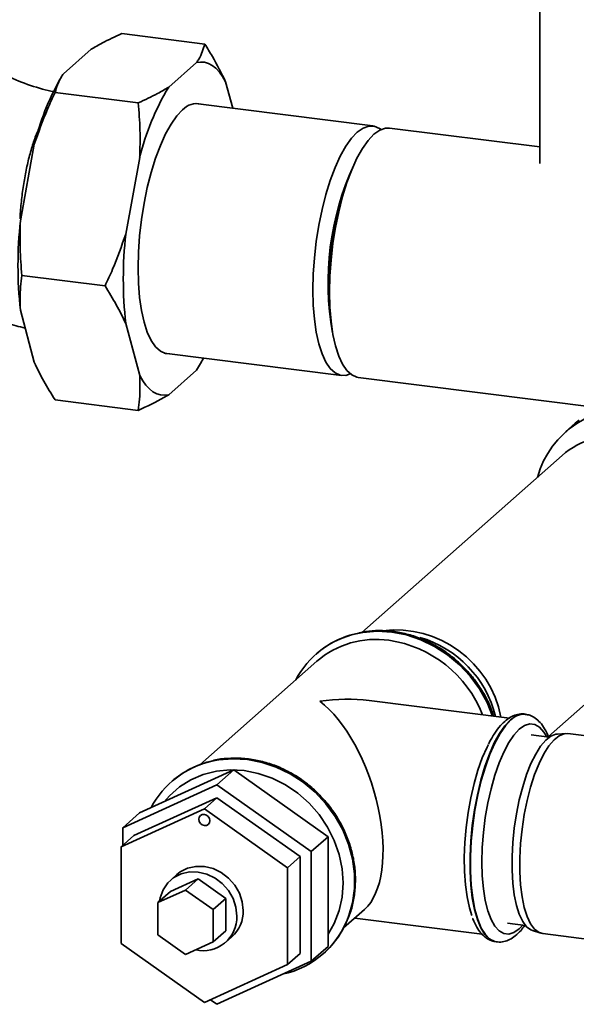
# Paper-space layout 'Blatt1' of a CAD drawing. Units: millimetres. Extents: x 0 to 5940, y 0 to 4200.
# Drawn here: x 5031 to 5110, y 1853 to 1992 of the extents above; entities that cross this region are included whole.
import ezdxf

# ---------------------------------------------------------------- set-up
doc = ezdxf.new("R2010")
doc.units = ezdxf.units.MM
doc.header["$LTSCALE"] = 10

psp = doc.layouts.new('Blatt1')

# ---------------------------------------------------------------- linework, layer by layer
at = {"color": 7, "linetype": 'Continuous', "lineweight": 35}
for p, q in [((5104.53, 2037.47), (5104.53, 1971.43)), ((5057.41, 1988.22), (5045.72, 1989.69)), ((5041.44, 1987.49), (5037.52, 1984.04)), ((5056.25, 1985.62), (5052.33, 1982.17)), ((5037.21, 1983.55), (5037.03, 1983.25)), ((5061.33, 1979.21), (5060.33, 1982.94)), ((5048.05, 1979.97), (5036.36, 1981.44)), ((5081.05, 1976.73), (5056.1, 1979.87)), ((5104.53, 1973.77), (5083.39, 1976.43)), ((5033.44, 1974.15), (5031.48, 1963.39)), ((5048.25, 1972.29), (5046.3, 1961.53)), ((5043.38, 1954.24), (5031.68, 1955.71)), ((5031.48, 1950.82), (5033.44, 1943.51)), ((5046.3, 1948.96), (5048.25, 1941.65)), ((5051.68, 1944.81), (5076.64, 1941.67)), ((5052.33, 1938.96), (5056.25, 1942.41)), ((5056.53, 1942.9), (5056.25, 1942.41)), ((5056.56, 1942.91), (5056.73, 1943.2)), ((5078.98, 1941.38), (5112.89, 1937.1)), ((5048.05, 1936.76), (5036.36, 1938.23)), ((5109.46, 1934.94), (5108.11, 1933.75)), ((5107.64, 1930.42), (5079.46, 1905.57)), ((5105.71, 1890.93), (5126.39, 1909.17)), ((5073.06, 1902.53), (5073.03, 1902.5)), ((5073.17, 1901.51), (5056.69, 1886.98)), ((5100.22, 1893.52), (5080.53, 1896)), ((5102.47, 1894.08), (5102.4, 1894.09)), ((5102.47, 1894.08), (5102.4, 1894.09)), ((5105.83, 1890.84), (5103.29, 1891.16)), ((5108.16, 1891.36), (5106.97, 1891.29)), ((5118.66, 1890.06), (5108.46, 1891.35)), ((5061.48, 1886.24), (5048.23, 1880.2)), ((5061.48, 1886.24), (5059.12, 1884.16)), ((5074.73, 1876.86), (5061.48, 1886.24)), ((5059.12, 1884.16), (5045.87, 1878.12)), ((5052.75, 1884.62), (5052.73, 1884.6)), ((5072.37, 1874.78), (5059.12, 1884.16)), ((5059.12, 1882.34), (5047.43, 1877.01)), ((5059.12, 1882.34), (5057.35, 1880.79)), ((5070.81, 1874.07), (5059.12, 1882.34)), ((5045.66, 1875.45), (5057.35, 1880.79)), ((5048.23, 1880.2), (5045.87, 1878.12)), ((5057.35, 1880.79), (5069.05, 1872.51)), ((5045.87, 1878.12), (5045.87, 1875.64)), ((5047.43, 1877.01), (5045.66, 1875.45)), ((5074.73, 1876.86), (5072.37, 1874.78)), ((5074.73, 1861.43), (5074.73, 1876.86)), ((5045.66, 1861.85), (5045.66, 1875.45)), ((5072.37, 1859.36), (5072.37, 1874.78)), ((5070.81, 1874.07), (5069.05, 1872.51)), ((5070.81, 1860.46), (5070.81, 1874.07)), ((5069.05, 1872.51), (5069.05, 1858.9)), ((5052.57, 1869.16), (5056.47, 1870.93)), ((5053.49, 1871.55), (5052.61, 1870.77)), ((5056.47, 1870.93), (5054.7, 1869.37)), ((5056.47, 1870.93), (5060.37, 1868.17)), ((5050.8, 1867.6), (5054.7, 1869.37)), ((5052.57, 1869.16), (5050.8, 1867.6)), ((5054.7, 1869.37), (5058.6, 1866.62)), ((5050.8, 1863.06), (5050.8, 1867.6)), ((5060.37, 1868.17), (5058.6, 1866.62)), ((5060.37, 1868.17), (5060.37, 1863.64)), ((5058.6, 1866.62), (5058.6, 1862.08)), ((5076.92, 1864.04), (5079.85, 1866.63)), ((5078.5, 1865.43), (5096.38, 1863.18)), ((5060.37, 1863.64), (5058.6, 1862.08)), ((5099.95, 1864.7), (5102.5, 1864.38)), ((5103.49, 1863.67), (5104.63, 1863.3)), ((5054.7, 1860.3), (5050.8, 1863.06)), ((5058.6, 1862.08), (5054.7, 1860.3)), ((5060.33, 1862.02), (5061.21, 1862.8)), ((5098.37, 1862.09), (5098.44, 1862.08)), ((5104.92, 1863.24), (5115.12, 1861.95)), ((5057.35, 1853.57), (5045.66, 1861.85)), ((5074.73, 1861.43), (5072.37, 1859.36)), ((5059.12, 1853.31), (5072.37, 1859.36)), ((5070.81, 1860.46), (5069.05, 1858.9)), ((5074.06, 1860.41), (5074.08, 1860.43)), ((5069.05, 1858.9), (5057.35, 1853.57)), ((5058.21, 1853.96), (5059.12, 1853.31))]:
    psp.add_line(p, q, dxfattribs=at)
at = {"color": 7, "linetype": 'Continuous', "lineweight": 35, "flags": 128}
for points in [[(5060.33, 1982.94), (5059.9, 1983.68), (5059.45, 1984.3), (5058.96, 1984.82), (5058.46, 1985.22), (5057.93, 1985.5), (5057.38, 1985.66), (5056.82, 1985.7), (5056.25, 1985.62)], [(5054.29, 1978.99), (5053.47, 1978.12), (5052.67, 1976.99), (5051.89, 1975.6), (5051.16, 1973.99), (5050.48, 1972.18), (5049.86, 1970.19), (5049.32, 1968.08), (5048.87, 1965.86), (5048.51, 1963.58), (5048.24, 1961.28), (5048.08, 1959), (5048.03, 1956.77), (5048.08, 1954.64), (5048.24, 1952.64), (5048.51, 1950.8), (5048.87, 1949.16), (5049.32, 1947.75), (5049.86, 1946.58), (5050.48, 1945.69), (5051.16, 1945.07), (5051.89, 1944.75), (5052.48, 1944.71)], [(5077.85, 1941.88), (5077.23, 1941.68), (5076.45, 1941.7), (5075.72, 1942.02), (5075.04, 1942.63), (5074.43, 1943.53), (5073.89, 1944.69), (5073.44, 1946.1), (5073.07, 1947.74), (5072.81, 1949.57), (5072.65, 1951.56), (5072.6, 1953.69), (5072.65, 1955.91), (5072.81, 1958.19), (5073.07, 1960.48), (5073.44, 1962.76), (5073.89, 1964.97), (5074.43, 1967.08), (5075.04, 1969.06), (5075.72, 1970.87), (5076.45, 1972.48), (5077.23, 1973.86), (5078.03, 1974.99), (5078.84, 1975.85), (5079.66, 1976.43), (5080.46, 1976.71), (5081.24, 1976.7), (5081.97, 1976.38), (5082.18, 1976.22)], [(5074.94, 1953.4), (5074.99, 1955.62), (5075.15, 1957.89), (5075.41, 1960.19), (5075.77, 1962.46), (5076.23, 1964.67), (5076.77, 1966.79), (5077.38, 1968.76), (5078.06, 1970.57), (5078.79, 1972.18), (5079.57, 1973.57), (5080.37, 1974.7), (5081.18, 1975.56), (5082, 1976.14), (5082.8, 1976.42), (5083.39, 1976.43)], [(5078.98, 1941.38), (5078.79, 1941.41), (5078.06, 1941.73), (5077.38, 1942.34), (5076.77, 1943.23), (5076.23, 1944.39), (5075.77, 1945.81), (5075.41, 1947.44), (5075.15, 1949.27), (5074.99, 1951.27), (5074.94, 1953.4)], [(5056.25, 1942.41), (5056.82, 1943.35), (5057.24, 1944.11)], [(5048.25, 1941.65), (5048.68, 1940.91), (5049.13, 1940.28), (5049.62, 1939.77), (5050.12, 1939.37), (5050.65, 1939.09), (5051.2, 1938.92), (5051.76, 1938.88), (5052.33, 1938.96)], [(5110.02, 1935.4), (5109.46, 1934.94)], [(5078.7, 1905.38), (5079.63, 1905.56), (5081.64, 1905.73), (5083.7, 1905.61), (5085.75, 1905.21), (5087.77, 1904.54), (5089.71, 1903.6), (5091.53, 1902.41), (5093.22, 1901), (5094.72, 1899.4), (5096.02, 1897.62), (5097.09, 1895.72), (5097.87, 1893.82)], [(5097.91, 1893.81), (5097.11, 1895.74), (5096.05, 1897.65), (5094.75, 1899.42), (5093.24, 1901.03), (5091.56, 1902.43), (5089.73, 1903.62), (5087.79, 1904.56), (5085.78, 1905.23), (5083.72, 1905.64), (5081.67, 1905.75), (5079.65, 1905.58), (5079.01, 1905.47)], [(5102.4, 1894.09), (5101.92, 1894.08), (5101.16, 1893.83), (5100.38, 1893.29), (5099.61, 1892.46), (5098.85, 1891.37), (5098.11, 1890.03), (5097.42, 1888.47), (5096.79, 1886.71), (5096.22, 1884.79), (5095.73, 1882.75), (5095.32, 1880.62), (5095.01, 1878.44), (5094.8, 1876.26), (5094.7, 1874.11), (5094.7, 1872.03), (5094.8, 1870.07), (5095.01, 1868.26), (5095.32, 1866.63), (5095.73, 1865.21), (5096.22, 1864.04), (5096.79, 1863.12), (5097.42, 1862.49), (5098.11, 1862.14), (5098.37, 1862.09)], [(5098.43, 1862.08), (5098.18, 1862.13), (5097.49, 1862.48), (5096.85, 1863.11), (5096.28, 1864.03), (5095.79, 1865.21), (5095.39, 1866.62), (5095.08, 1868.25), (5094.87, 1870.06), (5094.76, 1872.03), (5094.76, 1874.1), (5094.87, 1876.25), (5095.08, 1878.43), (5095.39, 1880.61), (5095.79, 1882.74), (5096.28, 1884.78), (5096.85, 1886.7), (5097.49, 1888.46), (5098.18, 1890.02), (5098.91, 1891.36), (5099.67, 1892.46), (5100.45, 1893.28)], [(5105.47, 1890.89), (5105.06, 1891.57), (5104.46, 1892.24), (5103.8, 1892.62), (5103.1, 1892.7), (5102.37, 1892.47), (5101.62, 1891.96)], [(5101.62, 1891.96), (5100.87, 1891.15), (5100.14, 1890.08), (5099.44, 1888.76), (5098.78, 1887.22), (5098.18, 1885.49), (5097.65, 1883.61), (5097.2, 1881.61), (5096.84, 1879.54), (5096.57, 1877.43), (5096.41, 1875.34), (5096.36, 1873.29), (5096.41, 1871.35), (5096.57, 1869.53), (5096.84, 1867.89), (5097.2, 1866.45), (5097.65, 1865.24), (5098.18, 1864.3), (5098.78, 1863.63), (5099.44, 1863.25), (5100.14, 1863.17), (5100.87, 1863.39), (5101.62, 1863.91), (5102.13, 1864.43)], [(5103.49, 1863.67), (5103.26, 1863.76), (5102.65, 1864.22), (5102.1, 1864.96), (5101.62, 1865.96), (5101.22, 1867.21), (5100.91, 1868.68), (5100.7, 1870.34), (5100.6, 1872.14), (5100.6, 1874.06), (5100.7, 1876.06), (5100.91, 1878.08), (5101.22, 1880.08), (5101.62, 1882.04), (5102.1, 1883.89), (5102.65, 1885.61), (5103.26, 1887.15), (5103.93, 1888.48), (5104.62, 1889.58), (5105.34, 1890.42), (5106.06, 1890.99), (5106.76, 1891.26), (5106.97, 1891.29)], [(5108.46, 1891.35), (5107.95, 1891.33), (5107.23, 1891.05), (5106.5, 1890.48), (5105.78, 1889.63), (5105.07, 1888.51), (5104.4, 1887.15), (5103.77, 1885.59), (5103.21, 1883.84), (5102.72, 1881.96), (5102.32, 1879.98), (5102.01, 1877.94), (5101.8, 1875.89), (5101.69, 1873.86), (5101.69, 1871.91), (5101.8, 1870.08), (5102.01, 1868.4), (5102.32, 1866.91), (5102.72, 1865.63), (5103.21, 1864.61), (5103.77, 1863.86), (5104.4, 1863.4), (5104.92, 1863.24)], [(5097.27, 1889.83), (5097.08, 1889.46), (5096.42, 1887.93), (5095.81, 1886.21), (5095.26, 1884.33), (5094.8, 1882.34), (5094.42, 1880.26), (5094.14, 1878.15), (5093.96, 1876.04), (5093.88, 1873.97), (5093.9, 1871.98), (5094.04, 1870.11), (5094.27, 1868.41), (5094.6, 1866.89), (5094.95, 1865.78)], [(5058.4, 1887.48), (5059.32, 1887.66), (5061.34, 1887.82), (5063.39, 1887.71), (5065.45, 1887.31), (5067.46, 1886.63), (5069.4, 1885.69), (5071.23, 1884.51), (5072.91, 1883.1), (5074.42, 1881.49), (5075.72, 1879.72), (5076.79, 1877.81), (5077.61, 1875.8), (5078.16, 1873.74), (5078.44, 1871.65), (5078.44, 1869.57), (5078.16, 1867.55), (5077.66, 1865.78)], [(5077.69, 1865.81), (5078.19, 1867.57), (5078.47, 1869.59), (5078.47, 1871.67), (5078.19, 1873.76), (5077.63, 1875.83), (5076.81, 1877.83), (5075.74, 1879.74), (5074.44, 1881.51), (5072.94, 1883.12), (5071.26, 1884.53), (5069.43, 1885.71), (5067.49, 1886.65), (5065.47, 1887.33), (5063.42, 1887.73)], [(5074.73, 1863.16), (5075.61, 1864.69), (5076.3, 1866.48), (5076.72, 1868.38), (5076.87, 1870.36), (5076.72, 1872.37), (5076.3, 1874.38), (5075.61, 1876.35), (5074.66, 1878.22), (5073.47, 1879.97), (5072.06, 1881.56), (5070.47, 1882.96), (5068.73, 1884.14), (5066.87, 1885.08), (5064.93, 1885.75), (5062.95, 1886.14), (5060.97, 1886.25), (5059.03, 1886.06), (5057.17, 1885.6), (5055.43, 1884.86), (5053.84, 1883.86), (5052.44, 1882.62), (5051.7, 1881.78)], [(5056.57, 1879.31), (5056.63, 1879.61), (5056.8, 1879.84), (5057.05, 1879.98), (5057.35, 1880), (5057.65, 1879.9), (5057.9, 1879.7), (5058.07, 1879.42), (5058.13, 1879.12), (5058.07, 1878.82), (5057.9, 1878.59), (5057.65, 1878.45), (5057.35, 1878.43), (5057.05, 1878.53), (5056.8, 1878.73), (5056.63, 1879), (5056.57, 1879.31)], [(5061.93, 1865.71), (5061.79, 1866.95), (5061.39, 1868.16), (5060.74, 1869.29), (5059.87, 1870.27), (5058.84, 1871.05), (5057.68, 1871.61), (5056.47, 1871.9), (5055.26, 1871.91), (5054.1, 1871.65), (5053.07, 1871.13), (5052.2, 1870.36), (5051.55, 1869.4), (5051.15, 1868.29), (5051.06, 1867.83)], [(5053.49, 1871.55), (5053.95, 1871.91), (5054.99, 1872.43), (5056.14, 1872.69), (5057.35, 1872.68), (5058.57, 1872.39), (5059.72, 1871.83), (5060.76, 1871.05), (5061.62, 1870.07), (5062.27, 1868.94), (5062.67, 1867.73), (5062.81, 1866.49)]]:
    psp.add_lwpolyline(points, dxfattribs=at)
at = {"color": 7, "linetype": 'Continuous', "lineweight": 35}
for centre, radius, start, end in [((5069.57, 1965.14), 37.24, 150.8985, 165.9919), ((5082.81, 1963.8), 35.59, 148.9191, 166.2031), ((5056.22, 1977.28), 2.58, 74.7579, 138.5997), ((5114.16, 1954.75), 39.43, 155.2945, 190.344), ((5118.98, 1954.14), 44.06, 164.3191, 181.3194), ((5089.09, 1957.11), 57.95, 173.7733, 186.2267), ((5103.9, 1955.24), 57.95, 173.7733, 186.2267), ((5116.92, 1923.82), 13.24, 81.2477, 164.5627), ((5115.33, 1921.49), 11.78, 81.7779, 130.7249), ((5081.47, 1892.95), 12.74, 102.534, 152.1725), ((5081.55, 1892.83), 12.89, 101.3848, 131.2255), ((5084.17, 1890.76), 15.15, 11.0704, 96.7066), ((5081.47, 1891.86), 12.73, 81.8139, 130.6889), ((5080.83, 1887.85), 16.79, 21.4701, 81.6159), ((5083.3, 1890.05), 15.44, 13.9397, 73.6624), ((5102.31, 1891.52), 2.56, 86.5751, 136.6012), ((5061.16, 1875.04), 12.74, 102.5346, 152.3829), ((5061.24, 1874.94), 12.87, 102.3446, 131.2346), ((5061.57, 1873.52), 14.33, 82.572, 102.4074), ((5057.97, 1866.4), 4.84, 312.0444, 1.0913), ((5057.15, 1865.61), 4.77, 257.5557, 1.1755), ((5065.61, 1869.99), 12.76, 282.3737, 340.7725), ((5065.51, 1870.08), 12.91, 311.6227, 340.6615)]:
    psp.add_arc(centre, radius, start, end, dxfattribs=at)
for major_axis, ratio, start_param, end_param in [((19.27, 5.93), 0.699056, 0.997414, 1.358781), ((-4.83, 15.68), 0.476834, 3.353608, 5.709803)]:
    psp.add_ellipse((5073.56, 1881.47), major_axis=major_axis, ratio=ratio, start_param=start_param, end_param=end_param, dxfattribs=at)
for points, knots in [([(5036.17, 1981.54), (5035.64, 1981.66), (5033.97, 1982.02), (5031.18, 1983.01), (5027.87, 1984.5), (5024.7, 1986.36), (5021.75, 1988.63), (5020.16, 1990.54), (5019.35, 1991.51)], [0, 0, 0, 0, 0.081951, 0.258275, 0.442308, 0.626438, 0.810318, 1, 1, 1, 1]), ([(5045.72, 1989.69), (5044.78, 1989.26), (5043.24, 1988.55), (5041.95, 1987.79), (5041.44, 1987.49)], [0, 0, 0, 0, 0.60547, 1, 1, 1, 1]), ([(5056.25, 1985.62), (5056.35, 1985.78), (5056.92, 1986.63), (5057.19, 1987.5), (5057.41, 1988.22)], [0, 0, 0, 0, 0.178304, 1, 1, 1, 1]), ([(5057.41, 1988.22), (5057.77, 1987.64), (5058.88, 1985.89), (5059.75, 1984.12), (5060.33, 1982.94)], [0, 0, 0, 0, 0.327834, 1, 1, 1, 1]), ([(5037.52, 1984.04), (5037.42, 1983.89), (5036.85, 1983.03), (5036.58, 1982.16), (5036.36, 1981.44)], [0, 0, 0, 0, 0.178304, 1, 1, 1, 1]), ([(5036.36, 1981.44), (5036, 1980.66), (5034.89, 1978.29), (5034.02, 1975.81), (5033.44, 1974.15)], [0, 0, 0, 0, 0.3278339, 1, 1, 1, 1]), ([(5048.05, 1979.97), (5048.99, 1980.4), (5050.53, 1981.11), (5051.82, 1981.87), (5052.33, 1982.17)], [0, 0, 0, 0, 0.60547, 1, 1, 1, 1]), ([(5048.25, 1972.29), (5048.29, 1973.57), (5048.36, 1976.14), (5048.16, 1978.69), (5048.05, 1979.97)], [0, 0, 0, 0, 0.49856, 1, 1, 1, 1]), ([(5031.43, 1963.69), (5031.44, 1963.84), (5031.47, 1964.73), (5031.64, 1966.4), (5031.93, 1968.63), (5032.33, 1970.79), (5032.82, 1972.85), (5033.41, 1974.71), (5033.85, 1975.92), (5034.11, 1976.42), (5034.12, 1976.44)], [0, 0, 0, 0, 0.03129, 0.19196, 0.352655, 0.51323, 0.673386, 0.833504, 0.993575, 1, 1, 1, 1]), ([(5031.48, 1963.39), (5031.45, 1962.11), (5031.38, 1959.54), (5031.58, 1956.99), (5031.68, 1955.71)], [0, 0, 0, 0, 0.49856, 1, 1, 1, 1]), ([(5043.38, 1954.24), (5043.74, 1955.02), (5044.85, 1957.39), (5045.71, 1959.87), (5046.3, 1961.53)], [0, 0, 0, 0, 0.327834, 1, 1, 1, 1]), ([(5013.17, 1957.95), (5013.51, 1957.69), (5015.05, 1956.47), (5017.79, 1954.65), (5021.15, 1952.64), (5023.86, 1951.27), (5025.94, 1950.35), (5027.73, 1949.65), (5029.77, 1948.97), (5031.29, 1948.5), (5032.15, 1948.33), (5032.15, 1948.32)], [0, 0, 0, 0, 0.060575, 0.275685, 0.459309, 0.608266, 0.699247, 0.778129, 0.877369, 0.999269, 1, 1, 1, 1]), ([(5031.68, 1955.71), (5031.61, 1955.19), (5031.4, 1953.6), (5031.45, 1951.94), (5031.48, 1950.82)], [0, 0, 0, 0, 0.327834, 1, 1, 1, 1]), ([(5046.3, 1948.96), (5045.87, 1949.84), (5045.03, 1951.6), (5043.93, 1953.36), (5043.38, 1954.24)], [0, 0, 0, 0, 0.49856, 1, 1, 1, 1]), ([(5033.44, 1943.51), (5033.86, 1942.63), (5034.71, 1940.87), (5035.81, 1939.11), (5036.36, 1938.23)], [0, 0, 0, 0, 0.49856, 1, 1, 1, 1]), ([(5048.05, 1936.76), (5048.12, 1937.28), (5048.34, 1938.87), (5048.29, 1940.53), (5048.25, 1941.65)], [0, 0, 0, 0, 0.327834, 1, 1, 1, 1]), ([(5052.33, 1938.96), (5052.11, 1938.82), (5050.84, 1938.06), (5049.31, 1937.34), (5048.05, 1936.76)], [0, 0, 0, 0, 0.178304, 1, 1, 1, 1]), ([(5098.01, 1893.8), (5097.89, 1894.17), (5097.57, 1895.18), (5096.78, 1896.76), (5095.69, 1898.5), (5094.39, 1900.12), (5092.92, 1901.57), (5091.29, 1902.85), (5089.55, 1903.92), (5087.7, 1904.76), (5085.79, 1905.38), (5083.84, 1905.75), (5081.89, 1905.85), (5080.31, 1905.77), (5079.41, 1905.56), (5079.13, 1905.49)], [0, 0, 0, 0, 0.0475, 0.130536, 0.213637, 0.296786, 0.379969, 0.463173, 0.546385, 0.629587, 0.712759, 0.79587, 0.878887, 0.961774, 1, 1, 1, 1]), ([(5102.5, 1894.05), (5102.42, 1894.07), (5102.06, 1894.16), (5101.38, 1894.07), (5100.55, 1893.78), (5099.74, 1893.25), (5098.94, 1892.47), (5098.28, 1891.63), (5097.9, 1890.96), (5097.76, 1890.72)], [0, 0, 0, 0, 0.042977, 0.197392, 0.351577, 0.515854, 0.697166, 0.89216, 1, 1, 1, 1]), ([(5105.75, 1890.85), (5105.57, 1891.25), (5105.23, 1892.03), (5104.59, 1892.9), (5103.9, 1893.54), (5103.18, 1893.95), (5102.67, 1894.02), (5102.46, 1894.05)], [0, 0, 0, 0, 0.244093, 0.468048, 0.670962, 0.857379, 1, 1, 1, 1]), ([(5097.76, 1890.72), (5097.64, 1890.54), (5097.49, 1890.3), (5097.35, 1890), (5097.31, 1889.92)], [0, 0, 0, 0, 0.754839, 1, 1, 1, 1]), ([(5063.57, 1887.79), (5063.22, 1887.83), (5062.22, 1887.93), (5060.59, 1887.89), (5059.27, 1887.76), (5058.63, 1887.58), (5058.6, 1887.57)], [0, 0, 0, 0, 0.209442, 0.593999, 0.978261, 1, 1, 1, 1]), ([(5077.74, 1865.92), (5077.8, 1866.07), (5078.1, 1866.8), (5078.39, 1868.22), (5078.61, 1870.13), (5078.57, 1872.09), (5078.28, 1874.06), (5077.74, 1876.01), (5076.97, 1877.9), (5075.98, 1879.7), (5074.79, 1881.39), (5073.4, 1882.93), (5071.86, 1884.3), (5070.17, 1885.48), (5068.37, 1886.44), (5066.49, 1887.18), (5064.87, 1887.6), (5063.9, 1887.74), (5063.57, 1887.79)], [0, 0, 0, 0, 0.017549, 0.084771, 0.152119, 0.219597, 0.287192, 0.354888, 0.422663, 0.490499, 0.558381, 0.626296, 0.694236, 0.762186, 0.830137, 0.898072, 0.965971, 1, 1, 1, 1]), ([(5095.06, 1865.4), (5095.07, 1865.38), (5095.23, 1864.89), (5095.62, 1864.16), (5096.24, 1863.26), (5096.94, 1862.63), (5097.67, 1862.21), (5098.18, 1862.14), (5098.41, 1862.11)], [0, 0, 0, 0, 0.013938, 0.253974, 0.473145, 0.671724, 0.854159, 1, 1, 1, 1]), ([(5098.43, 1862.1), (5098.48, 1862.09), (5098.81, 1862.01), (5099.45, 1862.1), (5100.29, 1862.39), (5101.1, 1862.93), (5101.8, 1863.58), (5102.22, 1864.16), (5102.39, 1864.4)], [0, 0, 0, 0, 0.031406, 0.222314, 0.412937, 0.616037, 0.840198, 1, 1, 1, 1])]:
    psp.add_open_spline(points, degree=3, knots=knots, dxfattribs=at)

doc.saveas('drawing.dxf')
